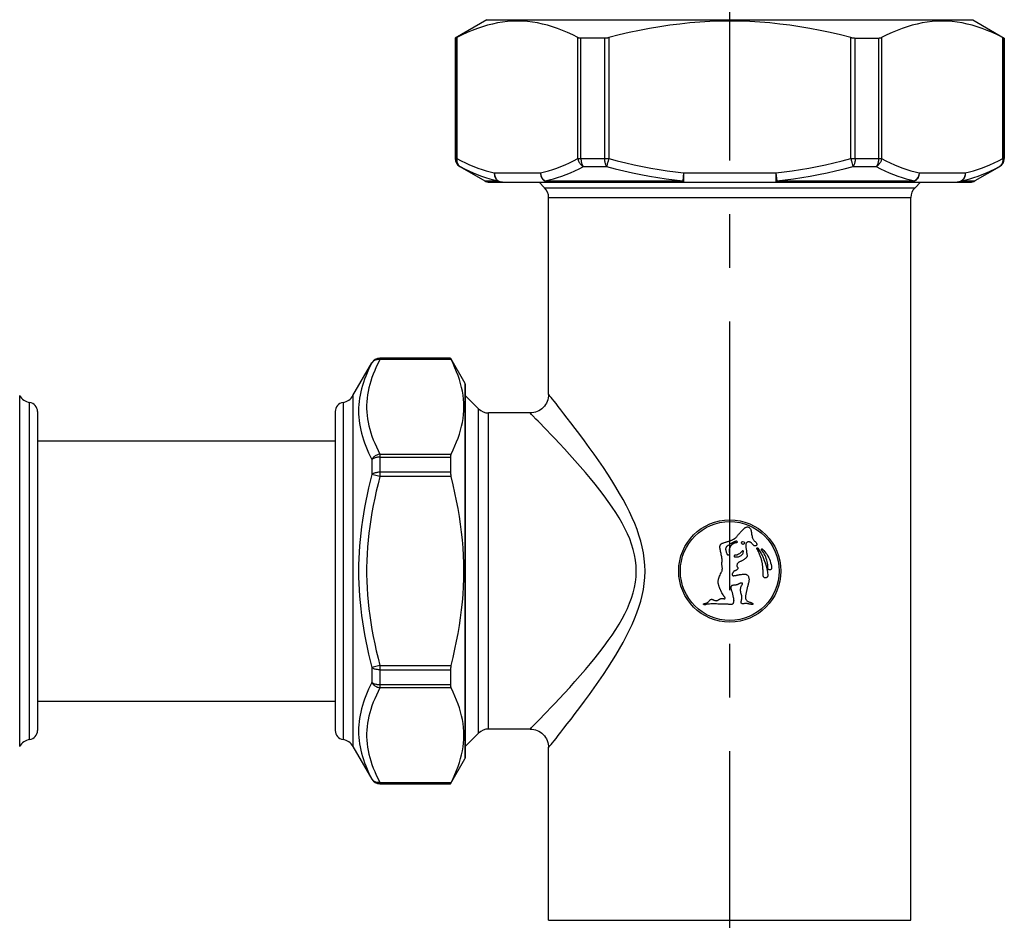
# Model space of a CAD drawing. Extents: x 99 to 323, y 58 to 266.
# Drawn here: x 282 to 314, y 144 to 173 of the extents above; entities that cross this region are included whole.
import ezdxf

# ---------------------------------------------------------------- set-up
doc = ezdxf.new("R2010")
doc.units = 0
doc.header["$LTSCALE"] = 23.1
doc.header["$MEASUREMENT"] = 0
doc.linetypes.add('CENTER', pattern=[0.6, 0.375, -0.075, 0.075, -0.075])
doc.layers.get('0').update_dxf_attribs({"linetype": 'CONTINUOUS'})
doc.layers.add('DEFAULT_1', color=7, linetype='CENTER')

msp = doc.modelspace()

# ---------------------------------------------------------------- linework, layer by layer
at = {"color": 7, "linetype": 'Continuous'}
for p, q in [((297.323, 173.354), (296.302, 172.764)), ((297.323, 173.354), (313.011, 173.354)), ((313.011, 173.354), (314.032, 172.764)), ((296.313, 172.764), (296.302, 172.764)), ((296.302, 172.764), (296.302, 168.874)), ((296.313, 172.764), (296.313, 168.874)), ((296.353, 172.783), (296.353, 168.874)), ((300.264, 168.874), (300.264, 172.783)), ((301.12, 172.764), (300.361, 172.764)), ((300.361, 168.874), (300.361, 172.764)), ((301.12, 172.764), (301.12, 168.874)), ((301.257, 172.783), (301.257, 168.874)), ((309.078, 168.874), (309.078, 172.783)), ((309.215, 172.764), (309.974, 172.764)), ((309.215, 168.874), (309.215, 172.764)), ((309.974, 172.764), (309.974, 168.874)), ((310.071, 172.783), (310.071, 168.874)), ((313.982, 168.874), (313.982, 172.783)), ((314.022, 172.764), (314.032, 172.764)), ((314.022, 168.874), (314.022, 172.764)), ((314.032, 172.764), (314.032, 168.874)), ((296.302, 168.874), (296.353, 168.874)), ((300.264, 168.874), (301.257, 168.874)), ((301.249, 168.847), (301.236, 168.794)), ((301.257, 168.874), (301.249, 168.847)), ((309.078, 168.874), (310.071, 168.874)), ((313.982, 168.874), (314.032, 168.874)), ((296.452, 168.614), (296.463, 168.614)), ((296.452, 168.614), (297.253, 168.152)), ((300.442, 168.614), (301.188, 168.614)), ((301.192, 168.627), (301.188, 168.614)), ((301.21, 168.699), (301.192, 168.627)), ((301.236, 168.794), (301.21, 168.699)), ((309.147, 168.614), (309.892, 168.614)), ((313.874, 168.609), (313.082, 168.152)), ((313.872, 168.614), (313.882, 168.614)), ((313.882, 168.614), (313.874, 168.609)), ((297.563, 168.412), (299.054, 168.412)), ((303.676, 168.412), (303.647, 168.152)), ((303.676, 168.412), (306.659, 168.412)), ((303.676, 168.412), (303.676, 168.112)), ((306.659, 168.412), (306.659, 168.112)), ((306.659, 168.412), (306.688, 168.152)), ((311.281, 168.412), (312.772, 168.412)), ((297.253, 168.152), (297.681, 168.152)), ((297.403, 168.112), (312.932, 168.112)), ((299.186, 167.932), (299.006, 168.112)), ((299.186, 167.932), (311.149, 167.932)), ((299.201, 168.152), (303.647, 168.152)), ((306.688, 168.152), (311.134, 168.152)), ((311.149, 167.932), (311.328, 168.112)), ((312.654, 168.152), (313.082, 168.152)), ((299.317, 167.614), (311.017, 167.614)), ((299.317, 161.261), (299.317, 167.614)), ((311.017, 144.287), (311.017, 167.614)), ((292.999, 161.222), (293.608, 162.276)), ((293.608, 162.276), (293.61, 162.281)), ((293.61, 162.281), (293.61, 162.275)), ((296.148, 162.431), (293.87, 162.431)), ((293.87, 162.431), (293.87, 162.385)), ((296.148, 162.425), (293.87, 162.425)), ((296.167, 162.385), (293.87, 162.385)), ((296.148, 162.431), (296.616, 161.62)), ((296.148, 162.431), (296.148, 162.425)), ((296.616, 161.62), (296.616, 149.502)), ((296.624, 161.59), (296.624, 149.532)), ((282.236, 149.899), (282.236, 161.222)), ((292.999, 161.222), (292.999, 149.899)), ((297.056, 160.792), (296.624, 161.224)), ((299.322, 161.255), (299.317, 161.261)), ((282.557, 150.119), (282.557, 161.002)), ((292.678, 161.002), (292.678, 150.119)), ((282.811, 160.706), (282.811, 150.416)), ((292.424, 160.706), (292.424, 150.416)), ((297.056, 150.329), (297.056, 160.792)), ((298.717, 160.661), (297.374, 160.661)), ((297.374, 150.461), (297.374, 160.661)), ((282.811, 159.761), (292.424, 159.761)), ((299.828, 159.503), (299.663, 159.679)), ((293.87, 159.337), (296.167, 159.337)), ((293.87, 159.337), (293.87, 158.609)), ((293.61, 159.157), (293.61, 158.679)), ((293.87, 159.237), (296.148, 159.237)), ((296.148, 159.237), (296.148, 158.748)), ((293.87, 158.609), (293.61, 158.679)), ((296.148, 158.748), (293.87, 158.748)), ((296.167, 158.609), (293.87, 158.609)), ((305, 156.481), (305.025, 156.488)), ((305.146, 156.406), (305.137, 156.4)), ((305.174, 156.425), (305.146, 156.406)), ((306.073, 156.303), (306.131, 156.213)), ((306.223, 156.199), (306.191, 156.241)), ((306.221, 156.269), (306.262, 156.228)), ((306.243, 155.509), (306.241, 155.552)), ((306.244, 155.456), (306.243, 155.509)), ((306.338, 155.729), (306.362, 155.627)), ((305.334, 155.416), (305.377, 155.421)), ((306.244, 155.432), (306.244, 155.456)), ((304.936, 154.819), (304.915, 154.858)), ((305.683, 154.763), (305.749, 155.068)), ((304.415, 154.528), (304.431, 154.536)), ((304.431, 154.536), (304.447, 154.545)), ((304.951, 154.793), (304.936, 154.819)), ((305.257, 154.813), (305.267, 154.76)), ((305.267, 154.76), (305.277, 154.707)), ((305.842, 154.545), (305.849, 154.544)), ((305.88, 154.532), (305.887, 154.527)), ((304.352, 154.511), (304.362, 154.513)), ((305.823, 154.491), (305.798, 154.496)), ((293.87, 152.512), (293.61, 152.443)), ((293.61, 152.443), (293.61, 151.964)), ((293.87, 152.512), (296.167, 152.512)), ((293.87, 152.512), (293.87, 151.785)), ((293.87, 152.373), (296.148, 152.373)), ((296.148, 152.373), (296.148, 151.884)), ((296.148, 151.884), (293.87, 151.884)), ((296.167, 151.785), (293.87, 151.785)), ((282.811, 151.361), (292.424, 151.361)), ((299.701, 151.482), (299.791, 151.579)), ((299.791, 151.579), (299.829, 151.62)), ((298.717, 150.461), (297.374, 150.461)), ((298.717, 150.461), (298.739, 150.482)), ((298.739, 150.482), (298.766, 150.509)), ((297.056, 150.329), (296.624, 149.897)), ((292.999, 149.899), (293.608, 148.845)), ((299.317, 149.861), (299.361, 149.915)), ((299.317, 144.287), (299.317, 149.861)), ((296.15, 148.695), (296.616, 149.502)), ((293.608, 148.845), (293.61, 148.841)), ((293.61, 148.846), (293.61, 148.841)), ((293.87, 148.736), (296.167, 148.736)), ((293.87, 148.736), (293.87, 148.691)), ((293.87, 148.696), (296.148, 148.696)), ((296.148, 148.691), (293.87, 148.691)), ((296.148, 148.696), (296.148, 148.691)), ((296.167, 148.736), (296.159, 148.722)), ((299.317, 144.287), (311.017, 144.287))]:
    msp.add_line(p, q, dxfattribs=at)
for points in [[(300.264, 172.783), (300.096, 172.866), (299.929, 172.942), (299.764, 173.011), (299.6, 173.073), (299.438, 173.128), (299.276, 173.175), (299.114, 173.216), (298.953, 173.25), (298.792, 173.276), (298.631, 173.295), (298.469, 173.306), (298.308, 173.31), (298.147, 173.306), (297.986, 173.295), (297.825, 173.276), (297.664, 173.25), (297.502, 173.216), (297.341, 173.175), (297.179, 173.127), (297.017, 173.073), (296.853, 173.011), (296.688, 172.942), (296.521, 172.866), (296.353, 172.783)], [(305.167, 173.31), (304.844, 173.306), (304.52, 173.294), (304.197, 173.276), (303.874, 173.249), (303.551, 173.215), (303.227, 173.175), (302.903, 173.127), (302.579, 173.072), (302.252, 173.01), (301.922, 172.941), (301.591, 172.865), (301.257, 172.783)], [(309.078, 172.783), (308.744, 172.865), (308.412, 172.941), (308.083, 173.01), (307.756, 173.072), (307.431, 173.127), (307.107, 173.175), (306.784, 173.215), (306.461, 173.249), (306.138, 173.276), (305.814, 173.294), (305.491, 173.306), (305.167, 173.31)], [(313.982, 172.783), (313.814, 172.866), (313.647, 172.942), (313.482, 173.011), (313.318, 173.073), (313.156, 173.128), (312.994, 173.175), (312.832, 173.216), (312.671, 173.25), (312.51, 173.276), (312.348, 173.295), (312.187, 173.306), (312.026, 173.31), (311.865, 173.306), (311.704, 173.295), (311.543, 173.276), (311.381, 173.25), (311.22, 173.216), (311.059, 173.175), (310.897, 173.127), (310.735, 173.073), (310.571, 173.011), (310.406, 172.942), (310.239, 172.866), (310.071, 172.783)], [(296.313, 172.764), (296.314, 172.764), (296.316, 172.765), (296.319, 172.766), (296.323, 172.768), (296.327, 172.77), (296.332, 172.772), (296.338, 172.775), (296.345, 172.779), (296.353, 172.783)], [(300.264, 172.783), (300.272, 172.779), (300.281, 172.775), (300.291, 172.772), (300.301, 172.77), (300.312, 172.768), (300.324, 172.766), (300.336, 172.765), (300.348, 172.764), (300.361, 172.764)], [(301.12, 172.764), (301.134, 172.764), (301.148, 172.765), (301.163, 172.766), (301.178, 172.768), (301.193, 172.77), (301.209, 172.772), (301.224, 172.775), (301.24, 172.779), (301.257, 172.783)], [(309.078, 172.783), (309.094, 172.779), (309.11, 172.775), (309.126, 172.772), (309.142, 172.77), (309.157, 172.768), (309.172, 172.766), (309.187, 172.765), (309.201, 172.764), (309.215, 172.764)], [(309.974, 172.764), (309.987, 172.764), (309.999, 172.765), (310.011, 172.766), (310.022, 172.768), (310.033, 172.77), (310.044, 172.772), (310.053, 172.775), (310.062, 172.779), (310.071, 172.783)], [(313.982, 172.783), (313.989, 172.779), (313.996, 172.775), (314.002, 172.772), (314.008, 172.77), (314.012, 172.768), (314.016, 172.766), (314.018, 172.765), (314.02, 172.764), (314.022, 172.764)], [(296.313, 168.874), (296.314, 168.848), (296.318, 168.822), (296.323, 168.796), (296.331, 168.771), (296.341, 168.747), (296.353, 168.724), (296.367, 168.702), (296.383, 168.681), (296.401, 168.662), (296.42, 168.644), (296.441, 168.628), (296.463, 168.614)], [(296.353, 168.874), (296.351, 168.847), (296.35, 168.82), (296.353, 168.794), (296.357, 168.769), (296.363, 168.744), (296.372, 168.721), (296.383, 168.699), (296.395, 168.678), (296.41, 168.659), (296.426, 168.642), (296.444, 168.627), (296.463, 168.614)], [(296.353, 168.874), (296.492, 168.803), (296.629, 168.736), (296.766, 168.675), (296.901, 168.619), (297.035, 168.568), (297.168, 168.521), (297.3, 168.48), (297.432, 168.443), (297.563, 168.412)], [(299.054, 168.412), (299.185, 168.443), (299.317, 168.48), (299.449, 168.521), (299.582, 168.568), (299.716, 168.619), (299.851, 168.675), (299.988, 168.737), (300.125, 168.803), (300.264, 168.874)], [(300.264, 168.874), (300.268, 168.847), (300.275, 168.82), (300.284, 168.794), (300.295, 168.769), (300.308, 168.744), (300.323, 168.721), (300.34, 168.699), (300.358, 168.678), (300.377, 168.659), (300.398, 168.642), (300.42, 168.627), (300.442, 168.614)], [(300.361, 168.874), (300.362, 168.848), (300.364, 168.822), (300.367, 168.796), (300.371, 168.771), (300.376, 168.747), (300.383, 168.724), (300.39, 168.702), (300.399, 168.681), (300.409, 168.662), (300.419, 168.644), (300.43, 168.628), (300.442, 168.614)], [(301.12, 168.874), (301.12, 168.848), (301.122, 168.822), (301.124, 168.796), (301.128, 168.771), (301.132, 168.747), (301.138, 168.724), (301.144, 168.702), (301.152, 168.681), (301.16, 168.662), (301.169, 168.644), (301.178, 168.628), (301.188, 168.614)], [(301.257, 168.874), (301.533, 168.803), (301.808, 168.737), (302.081, 168.675), (302.351, 168.619), (302.619, 168.568), (302.885, 168.521), (303.15, 168.48), (303.414, 168.443), (303.676, 168.412)], [(306.659, 168.412), (306.921, 168.443), (307.185, 168.48), (307.45, 168.521), (307.716, 168.568), (307.984, 168.619), (308.254, 168.675), (308.527, 168.737), (308.801, 168.803), (309.078, 168.874)], [(309.078, 168.874), (309.085, 168.847), (309.092, 168.82), (309.099, 168.794), (309.106, 168.769), (309.112, 168.744)], [(309.215, 168.874), (309.215, 168.848), (309.213, 168.822), (309.211, 168.796), (309.207, 168.771), (309.202, 168.747), (309.197, 168.724), (309.19, 168.702), (309.183, 168.681), (309.175, 168.662), (309.166, 168.644), (309.157, 168.628), (309.147, 168.614)], [(309.974, 168.874), (309.973, 168.848), (309.971, 168.822), (309.968, 168.796), (309.964, 168.771), (309.958, 168.747), (309.952, 168.724), (309.944, 168.702), (309.936, 168.681), (309.926, 168.662), (309.916, 168.644), (309.904, 168.628), (309.892, 168.614)], [(310.071, 168.874), (310.066, 168.847), (310.059, 168.82), (310.051, 168.794), (310.04, 168.769), (310.027, 168.744), (310.012, 168.721), (309.995, 168.699), (309.977, 168.678), (309.958, 168.659), (309.937, 168.642), (309.915, 168.627), (309.892, 168.614)], [(310.071, 168.874), (310.21, 168.803), (310.347, 168.737), (310.483, 168.675), (310.618, 168.619), (310.752, 168.568), (310.885, 168.521), (311.018, 168.48), (311.15, 168.443), (311.281, 168.412)], [(312.772, 168.412), (312.903, 168.443), (313.035, 168.48), (313.167, 168.521), (313.3, 168.568), (313.434, 168.619), (313.569, 168.675), (313.705, 168.736), (313.843, 168.803), (313.982, 168.874)], [(314.022, 168.874), (314.02, 168.848), (314.017, 168.822), (314.011, 168.796), (314.003, 168.771), (313.994, 168.747), (313.981, 168.724), (313.967, 168.702), (313.951, 168.681), (313.934, 168.662), (313.915, 168.644), (313.894, 168.628), (313.872, 168.614)], [(313.982, 168.874), (313.984, 168.847), (313.984, 168.82), (313.982, 168.794), (313.978, 168.769), (313.971, 168.744), (313.963, 168.721), (313.952, 168.699), (313.939, 168.678), (313.925, 168.659), (313.909, 168.642), (313.891, 168.627), (313.872, 168.614)], [(296.463, 168.614), (296.602, 168.543), (296.74, 168.477), (296.877, 168.415), (297.013, 168.359), (297.148, 168.308), (297.282, 168.261), (297.415, 168.22), (297.548, 168.183), (297.681, 168.152)], [(299.201, 168.152), (299.336, 168.183), (299.471, 168.22), (299.606, 168.261), (299.743, 168.308), (299.88, 168.359), (300.019, 168.415), (300.158, 168.477), (300.3, 168.543), (300.442, 168.614)], [(301.188, 168.614), (301.47, 168.543), (301.749, 168.477), (302.025, 168.416), (302.299, 168.359), (302.572, 168.308), (302.842, 168.261), (303.111, 168.22), (303.379, 168.183), (303.647, 168.152)], [(306.688, 168.152), (306.955, 168.183), (307.224, 168.22), (307.493, 168.261), (307.763, 168.308), (308.036, 168.359), (308.31, 168.416), (308.586, 168.477), (308.865, 168.543), (309.147, 168.614)], [(309.112, 168.744), (309.124, 168.699), (309.13, 168.678), (309.135, 168.659), (309.14, 168.642), (309.144, 168.627), (309.147, 168.614)], [(309.892, 168.614), (310.035, 168.543), (310.176, 168.477), (310.316, 168.415), (310.455, 168.359), (310.592, 168.308), (310.729, 168.261), (310.864, 168.22), (310.999, 168.183), (311.134, 168.152)], [(312.654, 168.152), (312.787, 168.183), (312.92, 168.22), (313.053, 168.261), (313.187, 168.308), (313.322, 168.359), (313.458, 168.415), (313.595, 168.477), (313.733, 168.543), (313.872, 168.614)], [(297.563, 168.412), (297.562, 168.385), (297.564, 168.359), (297.567, 168.334), (297.573, 168.309), (297.58, 168.285), (297.59, 168.261), (297.601, 168.239), (297.614, 168.218), (297.628, 168.199), (297.644, 168.182), (297.662, 168.166), (297.681, 168.152)], [(297.563, 168.412), (297.564, 168.38), (297.568, 168.349), (297.575, 168.319), (297.585, 168.29), (297.597, 168.262), (297.612, 168.235), (297.629, 168.211), (297.649, 168.189), (297.67, 168.169), (297.693, 168.152), (297.717, 168.138), (297.742, 168.126), (297.768, 168.118), (297.795, 168.113), (297.822, 168.112)], [(299.054, 168.412), (299.057, 168.385), (299.061, 168.359), (299.068, 168.334), (299.076, 168.309), (299.086, 168.284), (299.098, 168.261), (299.112, 168.239), (299.127, 168.218), (299.144, 168.199), (299.162, 168.182), (299.181, 168.166), (299.201, 168.152)], [(299.054, 168.412), (299.056, 168.38), (299.06, 168.349), (299.067, 168.319), (299.077, 168.289), (299.089, 168.261), (299.104, 168.235), (299.121, 168.211), (299.141, 168.188), (299.162, 168.169), (299.185, 168.152), (299.209, 168.137), (299.234, 168.126), (299.261, 168.118), (299.287, 168.113), (299.314, 168.112)], [(311.281, 168.412), (311.279, 168.38), (311.275, 168.349), (311.268, 168.319), (311.258, 168.29), (311.246, 168.262), (311.231, 168.235), (311.214, 168.211), (311.195, 168.189), (311.173, 168.169), (311.151, 168.152), (311.126, 168.138), (311.101, 168.126), (311.075, 168.118), (311.048, 168.113), (311.021, 168.112)], [(311.281, 168.412), (311.278, 168.385), (311.274, 168.359), (311.267, 168.334), (311.259, 168.309), (311.249, 168.285), (311.237, 168.261), (311.223, 168.239), (311.208, 168.218), (311.191, 168.199), (311.173, 168.182), (311.154, 168.166), (311.134, 168.152)], [(312.772, 168.412), (312.771, 168.38), (312.766, 168.349), (312.759, 168.319), (312.75, 168.289), (312.737, 168.261), (312.722, 168.235), (312.705, 168.211), (312.686, 168.188), (312.665, 168.169), (312.642, 168.152), (312.617, 168.137), (312.592, 168.126), (312.566, 168.118), (312.539, 168.113), (312.512, 168.112)], [(312.772, 168.412), (312.773, 168.385), (312.771, 168.359), (312.767, 168.334), (312.762, 168.309), (312.754, 168.284), (312.745, 168.261), (312.734, 168.239), (312.721, 168.218), (312.706, 168.199), (312.69, 168.182), (312.673, 168.166), (312.654, 168.152)], [(297.822, 168.112), (297.806, 168.112), (297.79, 168.114), (297.773, 168.116), (297.757, 168.12), (297.741, 168.124), (297.725, 168.13), (297.71, 168.136), (297.695, 168.144), (297.681, 168.152)], [(299.201, 168.152), (299.213, 168.144), (299.225, 168.136), (299.237, 168.13), (299.249, 168.124), (299.262, 168.12), (299.275, 168.116), (299.288, 168.114), (299.301, 168.112), (299.314, 168.112)], [(303.676, 168.112), (303.673, 168.112), (303.669, 168.114), (303.666, 168.116), (303.662, 168.12), (303.659, 168.124), (303.656, 168.13), (303.653, 168.136), (303.65, 168.144), (303.647, 168.152)], [(306.688, 168.152), (306.685, 168.144), (306.682, 168.136), (306.679, 168.13), (306.676, 168.124), (306.672, 168.12), (306.669, 168.116), (306.665, 168.114), (306.662, 168.112), (306.659, 168.112)], [(311.021, 168.112), (311.034, 168.112), (311.047, 168.114), (311.06, 168.116), (311.073, 168.12), (311.086, 168.124), (311.098, 168.13), (311.11, 168.136), (311.122, 168.144), (311.134, 168.152)], [(312.654, 168.152), (312.64, 168.144), (312.625, 168.136), (312.609, 168.13), (312.594, 168.124), (312.578, 168.12), (312.562, 168.116), (312.545, 168.114), (312.529, 168.112), (312.512, 168.112)], [(293.61, 162.275), (293.555, 162.168), (293.503, 162.062), (293.455, 161.957), (293.411, 161.853), (293.371, 161.75), (293.334, 161.647), (293.301, 161.544), (293.272, 161.442), (293.247, 161.34), (293.226, 161.238), (293.208, 161.136), (293.195, 161.034), (293.185, 160.933), (293.179, 160.831), (293.177, 160.729), (293.179, 160.626), (293.185, 160.524), (293.195, 160.421), (293.209, 160.319), (293.227, 160.216), (293.248, 160.112), (293.274, 160.008), (293.303, 159.904), (293.336, 159.799), (293.373, 159.693), (293.413, 159.586), (293.457, 159.479), (293.505, 159.372), (293.556, 159.265), (293.61, 159.157)], [(293.87, 162.385), (293.809, 162.267), (293.752, 162.15), (293.7, 162.034), (293.653, 161.919), (293.61, 161.806), (293.572, 161.693), (293.538, 161.58), (293.51, 161.469), (293.486, 161.357), (293.467, 161.246), (293.452, 161.135), (293.442, 161.025), (293.438, 160.914), (293.438, 160.804), (293.443, 160.693), (293.452, 160.582), (293.467, 160.472), (293.486, 160.36), (293.511, 160.249), (293.539, 160.138), (293.573, 160.025), (293.611, 159.912), (293.654, 159.798), (293.702, 159.684), (293.753, 159.568), (293.81, 159.453), (293.87, 159.337)], [(293.87, 162.425), (293.844, 162.424), (293.818, 162.42), (293.792, 162.415), (293.767, 162.407), (293.743, 162.397), (293.72, 162.385), (293.698, 162.371), (293.677, 162.355), (293.658, 162.337), (293.64, 162.318), (293.624, 162.297), (293.61, 162.275)], [(293.87, 162.385), (293.843, 162.387), (293.817, 162.388), (293.791, 162.386), (293.765, 162.381), (293.741, 162.375), (293.717, 162.366), (293.695, 162.356), (293.674, 162.343), (293.656, 162.328), (293.638, 162.312), (293.623, 162.294), (293.61, 162.275)], [(296.148, 162.425), (296.148, 162.424), (296.149, 162.422), (296.15, 162.419), (296.152, 162.415), (296.154, 162.411), (296.156, 162.406), (296.159, 162.4), (296.163, 162.393), (296.167, 162.385)], [(296.167, 159.337), (296.232, 159.468), (296.292, 159.598), (296.346, 159.727), (296.395, 159.854), (296.438, 159.981), (296.475, 160.107), (296.507, 160.233), (296.534, 160.358), (296.554, 160.484), (296.569, 160.609), (296.578, 160.735), (296.581, 160.861), (296.578, 160.986), (296.569, 161.112), (296.554, 161.237), (296.534, 161.363), (296.507, 161.488), (296.475, 161.614), (296.438, 161.741), (296.395, 161.867), (296.346, 161.995), (296.292, 162.124), (296.232, 162.254), (296.167, 162.385)], [(299.317, 161.261), (299.315, 161.207), (299.307, 161.148), (299.293, 161.091), (299.273, 161.035), (299.248, 160.981), (299.218, 160.93), (299.183, 160.882), (299.144, 160.838), (299.1, 160.798), (299.052, 160.763), (299.002, 160.732), (298.948, 160.707), (298.892, 160.687), (298.835, 160.672), (298.777, 160.664), (298.717, 160.661)], [(299.361, 149.915), (299.395, 149.957), (299.438, 150.012), (299.492, 150.079), (299.555, 150.159), (299.629, 150.252), (299.714, 150.361), (299.811, 150.484), (299.919, 150.623), (300.04, 150.781), (300.176, 150.96), (300.325, 151.158), (300.478, 151.363), (300.632, 151.574), (300.787, 151.792), (300.94, 152.009), (301.085, 152.221), (301.224, 152.432), (301.358, 152.641), (301.486, 152.847), (301.607, 153.051), (301.72, 153.251), (301.826, 153.448), (301.923, 153.642), (302.013, 153.833), (302.095, 154.022), (302.168, 154.208), (302.232, 154.395), (302.29, 154.583), (302.338, 154.773), (302.377, 154.964), (302.405, 155.159), (302.423, 155.356), (302.43, 155.553), (302.424, 155.751), (302.406, 155.949), (302.379, 156.144), (302.341, 156.337), (302.292, 156.528), (302.235, 156.717), (302.171, 156.905), (302.097, 157.093), (302.016, 157.282), (301.926, 157.474), (301.828, 157.668), (301.722, 157.866), (301.609, 158.067), (301.488, 158.272), (301.359, 158.479), (301.225, 158.688), (301.085, 158.9), (300.939, 159.113), (300.786, 159.331), (300.631, 159.549), (300.477, 159.76), (300.323, 159.965), (300.174, 160.163), (300.039, 160.342), (299.918, 160.499), (299.81, 160.638), (299.713, 160.762), (299.628, 160.87), (299.555, 160.963), (299.491, 161.043), (299.438, 161.11), (299.394, 161.164), (299.361, 161.206), (299.322, 161.255)], [(298.909, 160.466), (298.802, 160.574), (298.765, 160.612), (298.717, 160.661)], [(299.663, 159.679), (299.513, 159.839), (299.38, 159.979), (299.26, 160.104), (299.154, 160.214), (299.06, 160.311), (298.979, 160.394), (298.909, 160.466)], [(293.87, 159.337), (293.843, 159.332), (293.817, 159.325), (293.791, 159.316), (293.765, 159.305), (293.741, 159.292), (293.717, 159.277), (293.695, 159.26), (293.674, 159.242), (293.656, 159.223), (293.638, 159.201), (293.623, 159.18), (293.61, 159.157)], [(296.167, 159.337), (296.163, 159.328), (296.159, 159.319), (296.156, 159.309), (296.154, 159.298), (296.152, 159.287), (296.15, 159.275), (296.149, 159.263), (296.148, 159.25), (296.148, 159.237)], [(299.829, 151.62), (299.997, 151.805), (300.166, 151.994), (300.339, 152.188), (300.506, 152.383), (300.666, 152.574), (300.82, 152.762), (300.968, 152.948), (301.108, 153.133), (301.242, 153.315), (301.367, 153.494), (301.483, 153.671), (301.591, 153.844), (301.689, 154.015), (301.779, 154.184), (301.86, 154.35), (301.931, 154.518), (301.994, 154.686), (302.048, 154.855), (302.09, 155.027), (302.121, 155.201), (302.141, 155.378), (302.149, 155.554), (302.142, 155.731), (302.123, 155.908), (302.093, 156.083), (302.051, 156.255), (301.997, 156.426), (301.935, 156.596), (301.863, 156.764), (301.782, 156.931), (301.692, 157.101), (301.594, 157.273), (301.486, 157.446), (301.369, 157.623), (301.244, 157.803), (301.11, 157.986), (300.969, 158.171), (300.821, 158.359), (300.666, 158.548), (300.505, 158.739), (300.338, 158.934), (300.165, 159.129), (299.995, 159.318), (299.828, 159.503)], [(293.87, 159.237), (293.844, 159.237), (293.818, 159.235), (293.793, 159.232), (293.768, 159.228), (293.743, 159.222), (293.72, 159.216), (293.698, 159.208), (293.677, 159.2), (293.658, 159.19), (293.64, 159.18), (293.624, 159.169), (293.61, 159.157)], [(293.61, 158.679), (293.555, 158.462), (293.503, 158.247), (293.455, 158.035), (293.411, 157.824), (293.371, 157.614), (293.335, 157.406), (293.302, 157.198), (293.273, 156.992), (293.247, 156.786), (293.226, 156.581), (293.209, 156.376), (293.195, 156.172), (293.185, 155.968), (293.179, 155.764), (293.177, 155.561), (293.179, 155.357), (293.185, 155.153), (293.195, 154.949), (293.209, 154.745), (293.226, 154.54), (293.247, 154.335), (293.273, 154.129), (293.302, 153.923), (293.335, 153.715), (293.371, 153.507), (293.411, 153.298), (293.455, 153.087), (293.503, 152.874), (293.555, 152.659), (293.61, 152.443)], [(293.87, 158.748), (293.844, 158.748), (293.818, 158.746), (293.792, 158.743), (293.767, 158.74), (293.743, 158.735), (293.72, 158.73), (293.698, 158.723), (293.677, 158.716), (293.658, 158.707), (293.64, 158.698), (293.624, 158.689), (293.61, 158.679)], [(296.148, 158.748), (296.148, 158.734), (296.149, 158.719), (296.15, 158.704), (296.152, 158.689), (296.154, 158.673), (296.156, 158.658), (296.159, 158.642), (296.163, 158.625), (296.167, 158.609)], [(293.87, 158.609), (293.809, 158.373), (293.752, 158.14), (293.7, 157.908), (293.653, 157.679), (293.61, 157.452), (293.572, 157.226), (293.539, 157.001), (293.51, 156.778), (293.486, 156.556), (293.467, 156.334), (293.452, 156.113), (293.443, 155.892), (293.438, 155.671), (293.438, 155.45), (293.443, 155.23), (293.452, 155.009), (293.467, 154.787), (293.486, 154.566), (293.51, 154.343), (293.539, 154.12), (293.572, 153.895), (293.61, 153.669), (293.653, 153.442), (293.7, 153.213), (293.752, 152.982), (293.809, 152.748), (293.87, 152.512)], [(296.167, 152.512), (296.232, 152.774), (296.292, 153.035), (296.346, 153.292), (296.395, 153.547), (296.438, 153.8), (296.475, 154.053), (296.507, 154.305), (296.534, 154.556), (296.554, 154.807), (296.569, 155.058), (296.578, 155.309), (296.581, 155.56), (296.578, 155.811), (296.569, 156.063), (296.554, 156.314), (296.534, 156.565), (296.507, 156.816), (296.475, 157.068), (296.438, 157.32), (296.395, 157.574), (296.346, 157.829), (296.292, 158.087), (296.232, 158.347), (296.167, 158.609)], [(305.42, 156.705), (305.436, 156.725), (305.452, 156.745), (305.469, 156.766), (305.487, 156.787), (305.506, 156.808), (305.526, 156.829), (305.547, 156.85), (305.568, 156.872), (305.591, 156.894), (305.615, 156.916), (305.641, 156.939), (305.667, 156.961)], [(305.667, 156.961), (305.681, 156.97), (305.696, 156.976), (305.71, 156.981), (305.725, 156.984), (305.739, 156.985), (305.754, 156.983), (305.768, 156.98), (305.782, 156.975), (305.795, 156.967), (305.807, 156.958), (305.818, 156.946), (305.828, 156.933), (305.836, 156.919), (305.843, 156.903), (305.849, 156.885)], [(305.849, 156.885), (305.854, 156.859), (305.859, 156.832), (305.865, 156.804), (305.869, 156.775), (305.873, 156.745), (305.879, 156.714), (305.886, 156.684), (305.894, 156.652), (305.903, 156.621)], [(304.859, 156.259), (304.858, 156.263), (304.857, 156.267), (304.856, 156.271), (304.855, 156.275), (304.854, 156.279), (304.853, 156.283), (304.852, 156.288), (304.852, 156.292), (304.851, 156.297), (304.85, 156.302), (304.85, 156.307), (304.85, 156.312), (304.849, 156.317), (304.849, 156.323), (304.849, 156.328), (304.849, 156.334), (304.849, 156.34), (304.85, 156.346), (304.85, 156.353), (304.851, 156.359), (304.852, 156.366), (304.854, 156.373), (304.855, 156.38), (304.857, 156.387), (304.86, 156.394), (304.862, 156.402), (304.866, 156.409), (304.87, 156.416), (304.875, 156.424), (304.881, 156.43), (304.888, 156.437), (304.895, 156.443), (304.904, 156.448), (304.913, 156.453), (304.923, 156.457), (304.934, 156.461), (304.944, 156.464)], [(304.944, 156.464), (304.966, 156.471), (304.977, 156.474), (305, 156.481)], [(305.025, 156.488), (305.037, 156.492), (305.063, 156.5)], [(305.063, 156.5), (305.077, 156.504), (305.091, 156.509), (305.105, 156.513), (305.119, 156.518), (305.134, 156.523), (305.149, 156.529), (305.165, 156.534), (305.181, 156.54), (305.198, 156.546), (305.215, 156.553), (305.232, 156.56), (305.25, 156.567), (305.268, 156.575), (305.286, 156.584), (305.305, 156.594), (305.323, 156.605), (305.341, 156.619), (305.358, 156.633), (305.374, 156.649), (305.39, 156.667), (305.42, 156.705)], [(305.075, 156.109), (305.079, 156.102), (305.084, 156.096), (305.09, 156.091), (305.096, 156.087), (305.103, 156.083), (305.111, 156.081), (305.118, 156.08), (305.127, 156.081), (305.135, 156.083), (305.143, 156.086), (305.15, 156.09), (305.157, 156.095), (305.162, 156.102), (305.166, 156.109), (305.169, 156.117), (305.17, 156.125), (305.17, 156.135), (305.169, 156.144), (305.167, 156.153), (305.163, 156.163), (305.16, 156.173), (305.158, 156.184), (305.156, 156.195), (305.155, 156.206), (305.155, 156.218), (305.155, 156.23), (305.156, 156.243), (305.157, 156.255), (305.16, 156.268), (305.163, 156.281), (305.166, 156.294), (305.17, 156.307), (305.175, 156.319), (305.18, 156.331), (305.186, 156.343), (305.191, 156.354), (305.197, 156.364), (305.203, 156.373), (305.209, 156.382), (305.216, 156.39), (305.222, 156.398), (305.228, 156.405), (305.234, 156.411), (305.241, 156.417), (305.247, 156.423), (305.253, 156.428), (305.26, 156.433), (305.266, 156.438), (305.272, 156.442), (305.278, 156.446), (305.284, 156.45), (305.29, 156.453), (305.296, 156.457), (305.302, 156.459), (305.307, 156.462), (305.313, 156.465), (305.318, 156.467), (305.323, 156.469), (305.328, 156.471), (305.334, 156.473), (305.339, 156.475), (305.344, 156.476), (305.348, 156.478), (305.353, 156.479), (305.358, 156.48), (305.362, 156.481), (305.367, 156.482), (305.371, 156.483), (305.375, 156.484), (305.379, 156.484), (305.383, 156.485), (305.387, 156.485), (305.391, 156.486), (305.395, 156.486), (305.399, 156.486), (305.402, 156.487), (305.406, 156.488), (305.408, 156.49), (305.41, 156.493), (305.411, 156.497), (305.412, 156.5), (305.411, 156.504), (305.41, 156.507), (305.409, 156.51)], [(305.409, 156.51), (305.405, 156.513), (305.402, 156.516), (305.398, 156.518), (305.394, 156.519), (305.389, 156.52), (305.384, 156.521), (305.379, 156.521), (305.375, 156.521), (305.37, 156.52), (305.365, 156.52), (305.36, 156.518), (305.355, 156.517), (305.349, 156.516), (305.344, 156.514), (305.338, 156.512), (305.333, 156.51), (305.327, 156.508), (305.321, 156.506), (305.315, 156.503), (305.309, 156.501), (305.302, 156.498), (305.296, 156.495), (305.289, 156.492), (305.283, 156.489), (305.276, 156.486), (305.269, 156.482), (305.262, 156.478), (305.255, 156.474), (305.247, 156.47), (305.24, 156.466), (305.232, 156.461), (305.224, 156.457), (305.217, 156.452), (305.208, 156.447), (305.2, 156.442), (305.192, 156.436), (305.174, 156.425)], [(305.879, 156.454), (305.868, 156.465), (305.856, 156.475), (305.844, 156.483), (305.831, 156.491), (305.817, 156.496), (305.804, 156.501), (305.79, 156.503), (305.776, 156.505), (305.762, 156.504), (305.749, 156.501), (305.737, 156.496), (305.725, 156.489), (305.715, 156.48), (305.706, 156.469), (305.698, 156.457), (305.692, 156.444), (305.687, 156.429), (305.683, 156.414)], [(305.946, 156.383), (305.934, 156.392), (305.921, 156.402), (305.91, 156.414), (305.899, 156.426), (305.888, 156.439), (305.879, 156.454)], [(305.903, 156.621), (305.913, 156.602), (305.923, 156.585), (305.934, 156.568), (305.945, 156.553), (305.958, 156.539), (305.97, 156.526), (305.982, 156.513), (305.994, 156.501), (306.006, 156.489), (306.016, 156.476), (306.025, 156.463), (306.034, 156.449)], [(306.034, 156.449), (306.037, 156.441), (306.04, 156.433), (306.041, 156.426), (306.042, 156.418), (306.041, 156.41), (306.039, 156.402), (306.035, 156.395), (306.03, 156.388), (306.024, 156.382), (306.017, 156.377), (306.009, 156.373), (306.001, 156.371), (305.992, 156.37), (305.983, 156.37), (305.974, 156.371), (305.964, 156.374), (305.955, 156.378), (305.946, 156.383)], [(304.913, 155.832), (304.916, 155.869), (304.917, 155.906), (304.917, 155.943), (304.914, 155.979), (304.909, 156.015), (304.903, 156.051), (304.894, 156.086), (304.884, 156.121), (304.876, 156.155), (304.869, 156.19), (304.864, 156.224), (304.859, 156.259)], [(305.137, 156.4), (305.116, 156.387), (305.105, 156.38), (305.094, 156.373), (305.083, 156.365), (305.072, 156.357), (305.062, 156.347), (305.053, 156.335), (305.045, 156.322), (305.04, 156.308), (305.036, 156.293), (305.034, 156.277), (305.034, 156.26), (305.036, 156.243), (305.039, 156.225), (305.043, 156.207), (305.047, 156.188), (305.053, 156.169), (305.059, 156.15), (305.067, 156.129), (305.075, 156.109)], [(305.526, 156.155), (305.503, 156.134), (305.477, 156.116), (305.449, 156.1), (305.42, 156.087), (305.39, 156.077), (305.359, 156.07), (305.327, 156.067)], [(305.568, 156.203), (305.548, 156.178), (305.526, 156.155)], [(305.606, 156.187), (305.606, 156.191), (305.606, 156.194), (305.605, 156.198), (305.603, 156.201), (305.601, 156.205), (305.598, 156.207), (305.595, 156.21), (305.591, 156.211), (305.587, 156.212), (305.583, 156.212), (305.579, 156.211), (305.576, 156.21), (305.573, 156.208), (305.57, 156.206), (305.568, 156.203)], [(305.584, 156.119), (305.594, 156.141), (305.601, 156.164), (305.606, 156.187)], [(305.683, 156.414), (305.681, 156.397), (305.68, 156.381), (305.68, 156.363), (305.681, 156.346), (305.684, 156.328), (305.687, 156.31)], [(305.687, 156.31), (305.693, 156.283), (305.697, 156.257), (305.702, 156.231), (305.705, 156.206), (305.708, 156.18), (305.71, 156.156)], [(305.71, 156.156), (305.712, 156.143), (305.715, 156.132), (305.717, 156.12), (305.72, 156.109), (305.723, 156.098), (305.725, 156.087), (305.727, 156.076), (305.728, 156.065), (305.729, 156.054)], [(306.044, 156.285), (306.042, 156.288), (306.042, 156.291), (306.042, 156.294), (306.042, 156.298), (306.044, 156.301), (306.046, 156.304), (306.048, 156.306), (306.051, 156.309), (306.055, 156.31), (306.058, 156.31), (306.062, 156.31), (306.065, 156.309), (306.068, 156.308), (306.071, 156.306), (306.073, 156.303)], [(306.24, 155.598), (306.239, 155.615), (306.238, 155.631), (306.237, 155.649), (306.236, 155.666), (306.234, 155.684), (306.233, 155.703), (306.231, 155.722), (306.228, 155.742), (306.226, 155.762), (306.223, 155.783), (306.22, 155.804), (306.216, 155.826), (306.211, 155.848), (306.206, 155.871), (306.201, 155.894), (306.194, 155.918), (306.187, 155.943), (306.18, 155.968), (306.171, 155.994), (306.162, 156.02), (306.152, 156.047), (306.142, 156.075), (306.13, 156.103), (306.118, 156.132), (306.105, 156.161), (306.091, 156.191), (306.076, 156.222), (306.06, 156.253), (306.044, 156.285)], [(306.131, 156.213), (306.183, 156.121), (306.23, 156.027), (306.272, 155.93), (306.308, 155.83), (306.338, 155.729)], [(306.191, 156.241), (306.189, 156.244), (306.188, 156.247), (306.187, 156.25), (306.186, 156.253), (306.186, 156.256), (306.187, 156.26), (306.188, 156.263), (306.19, 156.266), (306.193, 156.269), (306.196, 156.271), (306.199, 156.273), (306.202, 156.274), (306.206, 156.275), (306.209, 156.275), (306.213, 156.274), (306.216, 156.273), (306.218, 156.272), (306.221, 156.269)], [(306.396, 155.656), (306.395, 155.708), (306.391, 155.76), (306.385, 155.812), (306.375, 155.864), (306.362, 155.915), (306.346, 155.966), (306.327, 156.015), (306.305, 156.064), (306.28, 156.11), (306.253, 156.156), (306.223, 156.199)], [(306.262, 156.228), (306.3, 156.185), (306.336, 156.14), (306.369, 156.092), (306.399, 156.042), (306.425, 155.991), (306.449, 155.938), (306.469, 155.884), (306.486, 155.829), (306.499, 155.773), (306.509, 155.717), (306.516, 155.66)], [(304.925, 155.599), (304.926, 155.616), (304.927, 155.633), (304.927, 155.651), (304.925, 155.669), (304.922, 155.688), (304.92, 155.707), (304.917, 155.726), (304.915, 155.746), (304.913, 155.767), (304.913, 155.788), (304.913, 155.81), (304.913, 155.832)], [(305.327, 156.067), (305.323, 156.066), (305.319, 156.065), (305.315, 156.062), (305.312, 156.059), (305.309, 156.055), (305.307, 156.051), (305.305, 156.046), (305.305, 156.041), (305.306, 156.036), (305.308, 156.032), (305.31, 156.028), (305.313, 156.025), (305.317, 156.022), (305.32, 156.02), (305.325, 156.019)], [(305.325, 156.019), (305.348, 156.016), (305.371, 156.015), (305.395, 156.016), (305.419, 156.018), (305.444, 156.022), (305.468, 156.028), (305.492, 156.037), (305.515, 156.048), (305.536, 156.061), (305.554, 156.078), (305.57, 156.098), (305.584, 156.119)], [(305.45, 155.837), (305.441, 155.831), (305.434, 155.824), (305.426, 155.816), (305.42, 155.808), (305.414, 155.798), (305.409, 155.788), (305.404, 155.777), (305.401, 155.766), (305.398, 155.754)], [(305.672, 155.968), (305.653, 155.952), (305.633, 155.937), (305.614, 155.923), (305.595, 155.91), (305.576, 155.899), (305.557, 155.888), (305.538, 155.879), (305.519, 155.872), (305.5, 155.864), (305.483, 155.855), (305.466, 155.846), (305.45, 155.837)], [(305.729, 156.054), (305.727, 156.043), (305.725, 156.033), (305.721, 156.023), (305.716, 156.013), (305.709, 156.004), (305.701, 155.994), (305.692, 155.985), (305.683, 155.977), (305.672, 155.968)], [(304.803, 155.299), (304.813, 155.331), (304.825, 155.363), (304.838, 155.397), (304.852, 155.43), (304.867, 155.465), (304.884, 155.499)], [(304.884, 155.499), (304.894, 155.516), (304.902, 155.533), (304.91, 155.549), (304.916, 155.566), (304.921, 155.582), (304.925, 155.599)], [(305.254, 155.487), (305.25, 155.48), (305.246, 155.473), (305.244, 155.466), (305.242, 155.458), (305.241, 155.451), (305.241, 155.444), (305.243, 155.437), (305.246, 155.43), (305.251, 155.424), (305.256, 155.419), (305.263, 155.415), (305.271, 155.412), (305.279, 155.41), (305.287, 155.409), (305.296, 155.409), (305.305, 155.411), (305.315, 155.413), (305.324, 155.415), (305.334, 155.416)], [(305.264, 155.503), (305.259, 155.495), (305.254, 155.487)], [(305.316, 155.563), (305.31, 155.559), (305.303, 155.555), (305.297, 155.55), (305.292, 155.544), (305.287, 155.538), (305.282, 155.532), (305.277, 155.525), (305.273, 155.518), (305.264, 155.503)], [(305.398, 155.754), (305.397, 155.744), (305.396, 155.735), (305.397, 155.726), (305.4, 155.717), (305.405, 155.707), (305.41, 155.698), (305.415, 155.688), (305.422, 155.679), (305.426, 155.669), (305.428, 155.659), (305.429, 155.648), (305.427, 155.638), (305.422, 155.628), (305.416, 155.619), (305.408, 155.611), (305.4, 155.603), (305.391, 155.596), (305.382, 155.589), (305.372, 155.584), (305.361, 155.579), (305.35, 155.575), (305.339, 155.571), (305.328, 155.567), (305.316, 155.563)], [(306.241, 155.552), (306.241, 155.567), (306.24, 155.598)], [(306.362, 155.627), (306.381, 155.524), (306.393, 155.419)], [(306.516, 155.66), (306.516, 155.656), (306.516, 155.651), (306.516, 155.646), (306.514, 155.641), (306.513, 155.635), (306.511, 155.63), (306.508, 155.625), (306.505, 155.62), (306.501, 155.615), (306.496, 155.611), (306.491, 155.607), (306.486, 155.603), (306.48, 155.6), (306.473, 155.598), (306.466, 155.596), (306.458, 155.595), (306.45, 155.595), (306.442, 155.597), (306.434, 155.599), (306.426, 155.603), (306.419, 155.608), (306.413, 155.614), (306.407, 155.621), (306.402, 155.629), (306.399, 155.637), (306.397, 155.646), (306.396, 155.656)], [(304.915, 154.858), (304.904, 154.878), (304.898, 154.889), (304.892, 154.9), (304.886, 154.912), (304.88, 154.924), (304.874, 154.936), (304.868, 154.949), (304.862, 154.962), (304.855, 154.975), (304.849, 154.989), (304.843, 155.004), (304.837, 155.019), (304.831, 155.034), (304.825, 155.051), (304.819, 155.067), (304.814, 155.085), (304.809, 155.103), (304.804, 155.122), (304.8, 155.142), (304.797, 155.163), (304.795, 155.185), (304.793, 155.208), (304.793, 155.231), (304.795, 155.254), (304.798, 155.276), (304.803, 155.299)], [(305.377, 155.421), (305.388, 155.423), (305.4, 155.426), (305.412, 155.429), (305.424, 155.433)], [(305.424, 155.433), (305.432, 155.435), (305.44, 155.437), (305.449, 155.439), (305.458, 155.44), (305.466, 155.442), (305.475, 155.443)], [(305.475, 155.443), (305.49, 155.446), (305.505, 155.448), (305.52, 155.45), (305.535, 155.451), (305.549, 155.452)], [(305.574, 155.164), (305.57, 155.167), (305.567, 155.168), (305.563, 155.17), (305.559, 155.171), (305.554, 155.172), (305.55, 155.172), (305.545, 155.172), (305.54, 155.172), (305.535, 155.172), (305.53, 155.171), (305.525, 155.17), (305.52, 155.169), (305.515, 155.168), (305.509, 155.167), (305.504, 155.165), (305.498, 155.164), (305.493, 155.162), (305.487, 155.159), (305.481, 155.157), (305.476, 155.154)], [(305.549, 155.452), (305.577, 155.454), (305.59, 155.455), (305.603, 155.456), (305.615, 155.456), (305.628, 155.457), (305.64, 155.457), (305.651, 155.457), (305.663, 155.457), (305.674, 155.456), (305.684, 155.454), (305.694, 155.451), (305.704, 155.448)], [(305.704, 155.448), (305.72, 155.439), (305.735, 155.428), (305.747, 155.415), (305.759, 155.4), (305.768, 155.382), (305.776, 155.363), (305.782, 155.342), (305.786, 155.321), (305.789, 155.298), (305.788, 155.275), (305.786, 155.25), (305.783, 155.226), (305.777, 155.201), (305.771, 155.176), (305.765, 155.15), (305.759, 155.123), (305.754, 155.096), (305.749, 155.068)], [(306.393, 155.419), (306.394, 155.406), (306.392, 155.394), (306.389, 155.383), (306.383, 155.373), (306.376, 155.363), (306.367, 155.355), (306.357, 155.348), (306.346, 155.343), (306.334, 155.34), (306.321, 155.338), (306.308, 155.339), (306.296, 155.342), (306.285, 155.346), (306.275, 155.352), (306.267, 155.36), (306.26, 155.368), (306.255, 155.377), (306.251, 155.387), (306.248, 155.398), (306.246, 155.409), (306.245, 155.421), (306.244, 155.432)], [(305.476, 155.154), (305.47, 155.15), (305.464, 155.147), (305.458, 155.143), (305.452, 155.14), (305.446, 155.136), (305.44, 155.133), (305.433, 155.129), (305.426, 155.126), (305.419, 155.123), (305.411, 155.12), (305.403, 155.118), (305.395, 155.115), (305.386, 155.113), (305.377, 155.111), (305.368, 155.109), (305.358, 155.107), (305.348, 155.105), (305.338, 155.104), (305.328, 155.102), (305.317, 155.101), (305.305, 155.101), (305.294, 155.1), (305.282, 155.099), (305.27, 155.098), (305.258, 155.096), (305.247, 155.094), (305.236, 155.089), (305.226, 155.084), (305.218, 155.076), (305.212, 155.066), (305.207, 155.056), (305.203, 155.046), (305.201, 155.034), (305.201, 155.022), (305.201, 155.01), (305.202, 154.998), (305.205, 154.985), (305.209, 154.972), (305.213, 154.958)], [(305.213, 154.958), (305.227, 154.924), (305.234, 154.903), (305.241, 154.881), (305.247, 154.859), (305.252, 154.837), (305.257, 154.813)], [(305.554, 154.757), (305.541, 154.79), (305.532, 154.823), (305.524, 154.855), (305.519, 154.888), (305.515, 154.92), (305.515, 154.951), (305.517, 154.982), (305.521, 155.012), (305.528, 155.04), (305.537, 155.066), (305.548, 155.091), (305.563, 155.115)], [(305.563, 155.115), (305.565, 155.118), (305.567, 155.122), (305.569, 155.126), (305.571, 155.129), (305.573, 155.133), (305.574, 155.136), (305.575, 155.14), (305.576, 155.143), (305.577, 155.147), (305.578, 155.15), (305.578, 155.153), (305.578, 155.156), (305.577, 155.159), (305.575, 155.162), (305.574, 155.164)], [(304.447, 154.545), (304.462, 154.555), (304.476, 154.567), (304.488, 154.58), (304.5, 154.595)], [(304.5, 154.595), (304.508, 154.605), (304.516, 154.614), (304.525, 154.622), (304.534, 154.63), (304.544, 154.637), (304.554, 154.642), (304.566, 154.645), (304.578, 154.647), (304.59, 154.647), (304.603, 154.644), (304.615, 154.64), (304.628, 154.635), (304.641, 154.629), (304.654, 154.621), (304.668, 154.615), (304.682, 154.61), (304.697, 154.606), (304.711, 154.604), (304.726, 154.603), (304.74, 154.604), (304.754, 154.607)], [(304.754, 154.607), (304.766, 154.612), (304.778, 154.617), (304.789, 154.622), (304.798, 154.628), (304.807, 154.634), (304.816, 154.64), (304.825, 154.646), (304.833, 154.651), (304.841, 154.655), (304.85, 154.66), (304.858, 154.663), (304.866, 154.666), (304.873, 154.669), (304.881, 154.672), (304.889, 154.674), (304.896, 154.675), (304.904, 154.677), (304.911, 154.677), (304.918, 154.678), (304.925, 154.678), (304.932, 154.678), (304.938, 154.677), (304.944, 154.676), (304.95, 154.675), (304.956, 154.674), (304.961, 154.672), (304.966, 154.67), (304.971, 154.668), (304.976, 154.667), (304.981, 154.665), (304.986, 154.663), (304.991, 154.662), (304.995, 154.662), (305, 154.663), (305.004, 154.665), (305.008, 154.668), (305.011, 154.672), (305.014, 154.677), (305.016, 154.683), (305.016, 154.689), (305.016, 154.695), (305.014, 154.701), (305.012, 154.707), (305.008, 154.713), (305.004, 154.719), (305, 154.725), (304.995, 154.731), (304.99, 154.736), (304.985, 154.742), (304.98, 154.749), (304.975, 154.755), (304.97, 154.762), (304.965, 154.769), (304.96, 154.777), (304.956, 154.785), (304.951, 154.793)], [(305.277, 154.707), (305.282, 154.692), (305.286, 154.677), (305.289, 154.662), (305.291, 154.648), (305.292, 154.634), (305.293, 154.62), (305.293, 154.607), (305.292, 154.594), (305.291, 154.581), (305.289, 154.569), (305.287, 154.557), (305.284, 154.545), (305.281, 154.534), (305.277, 154.523), (305.272, 154.513), (305.265, 154.504), (305.256, 154.496), (305.246, 154.49), (305.235, 154.485), (305.223, 154.482), (305.21, 154.481)], [(305.61, 154.501), (305.601, 154.499), (305.593, 154.498), (305.585, 154.498), (305.577, 154.499), (305.569, 154.501), (305.562, 154.503), (305.555, 154.507), (305.549, 154.513), (305.544, 154.519), (305.54, 154.526), (305.537, 154.534), (305.535, 154.543), (305.534, 154.552), (305.534, 154.561), (305.536, 154.571), (305.538, 154.58), (305.54, 154.591), (305.543, 154.601), (305.545, 154.612)], [(305.545, 154.612), (305.548, 154.634), (305.552, 154.658)], [(305.552, 154.658), (305.553, 154.671), (305.555, 154.684), (305.558, 154.697), (305.559, 154.711), (305.558, 154.726), (305.556, 154.741), (305.554, 154.757)], [(305.683, 154.763), (305.679, 154.747), (305.676, 154.731), (305.675, 154.715), (305.674, 154.7), (305.674, 154.684), (305.676, 154.669), (305.681, 154.655), (305.688, 154.64), (305.697, 154.627), (305.708, 154.615), (305.721, 154.603), (305.735, 154.592), (305.75, 154.581), (305.766, 154.572), (305.783, 154.563), (305.802, 154.556)], [(305.802, 154.556), (305.821, 154.55), (305.842, 154.545)], [(305.849, 154.544), (305.857, 154.542), (305.865, 154.539), (305.872, 154.536), (305.88, 154.532)], [(304.316, 154.491), (304.315, 154.492), (304.316, 154.494), (304.316, 154.495), (304.317, 154.496), (304.318, 154.498), (304.319, 154.499), (304.32, 154.5), (304.322, 154.501), (304.323, 154.502), (304.325, 154.503), (304.327, 154.504), (304.328, 154.504), (304.33, 154.505), (304.332, 154.506), (304.334, 154.506), (304.336, 154.507), (304.338, 154.508), (304.34, 154.508), (304.342, 154.509), (304.345, 154.509), (304.347, 154.51), (304.352, 154.511)], [(304.323, 154.481), (304.321, 154.482), (304.319, 154.484), (304.318, 154.486), (304.316, 154.488), (304.316, 154.491)], [(304.402, 154.479), (304.397, 154.477), (304.392, 154.475), (304.388, 154.473), (304.384, 154.471), (304.379, 154.47), (304.375, 154.469), (304.371, 154.468), (304.367, 154.468), (304.363, 154.467), (304.359, 154.467), (304.356, 154.468), (304.352, 154.468), (304.348, 154.469), (304.345, 154.47), (304.342, 154.471), (304.339, 154.472), (304.336, 154.473), (304.333, 154.475), (304.331, 154.476), (304.328, 154.477), (304.326, 154.479), (304.323, 154.481)], [(304.362, 154.513), (304.38, 154.517), (304.398, 154.521), (304.415, 154.528)], [(304.454, 154.492), (304.445, 154.491), (304.436, 154.49), (304.427, 154.488), (304.418, 154.486), (304.41, 154.483), (304.402, 154.479)], [(304.778, 154.495), (304.737, 154.5), (304.697, 154.504), (304.658, 154.506), (304.621, 154.505), (304.585, 154.501), (304.551, 154.498), (304.517, 154.496), (304.485, 154.494), (304.454, 154.492)], [(304.994, 154.49), (304.959, 154.487), (304.924, 154.486), (304.888, 154.487), (304.852, 154.488), (304.815, 154.491), (304.778, 154.495)], [(305.102, 154.488), (305.085, 154.49), (305.067, 154.49), (305.049, 154.491), (305.031, 154.491), (305.013, 154.49), (304.994, 154.49)], [(305.21, 154.481), (305.192, 154.481), (305.174, 154.482), (305.156, 154.483), (305.138, 154.484), (305.12, 154.486), (305.102, 154.488)], [(305.713, 154.51), (305.694, 154.512), (305.676, 154.512), (305.659, 154.511), (305.642, 154.509), (305.626, 154.505), (305.61, 154.501)], [(305.746, 154.505), (305.729, 154.508), (305.713, 154.51)], [(305.798, 154.496), (305.78, 154.5), (305.763, 154.503), (305.746, 154.505)], [(305.847, 154.486), (305.839, 154.488), (305.831, 154.489), (305.823, 154.491)], [(305.864, 154.484), (305.856, 154.485), (305.847, 154.486)], [(305.875, 154.482), (305.87, 154.483), (305.867, 154.483), (305.864, 154.484)], [(305.915, 154.491), (305.914, 154.489), (305.913, 154.488), (305.912, 154.487), (305.91, 154.486), (305.909, 154.485), (305.907, 154.484), (305.905, 154.484), (305.903, 154.483), (305.901, 154.483), (305.899, 154.482), (305.897, 154.482), (305.895, 154.482), (305.893, 154.482), (305.89, 154.482), (305.888, 154.482), (305.886, 154.482), (305.883, 154.482), (305.881, 154.482), (305.878, 154.482), (305.875, 154.482)], [(305.887, 154.527), (305.89, 154.525), (305.892, 154.523), (305.895, 154.521), (305.897, 154.52), (305.899, 154.518), (305.901, 154.516), (305.903, 154.514)], [(305.903, 154.514), (305.905, 154.512), (305.907, 154.51), (305.908, 154.508), (305.91, 154.506), (305.911, 154.504), (305.913, 154.502), (305.914, 154.5), (305.914, 154.497), (305.915, 154.495), (305.915, 154.493), (305.915, 154.491)], [(293.87, 152.373), (293.844, 152.374), (293.818, 152.375), (293.793, 152.378), (293.768, 152.381), (293.743, 152.386), (293.72, 152.392), (293.698, 152.398), (293.677, 152.406), (293.658, 152.414), (293.64, 152.423), (293.624, 152.432), (293.61, 152.443)], [(296.167, 152.512), (296.163, 152.496), (296.159, 152.48), (296.156, 152.464), (296.154, 152.448), (296.152, 152.432), (296.15, 152.417), (296.149, 152.402), (296.148, 152.387), (296.148, 152.373)], [(293.61, 151.964), (293.556, 151.856), (293.505, 151.749), (293.457, 151.642), (293.413, 151.535), (293.373, 151.428), (293.336, 151.323), (293.303, 151.217), (293.274, 151.113), (293.248, 151.009), (293.227, 150.906), (293.209, 150.803), (293.195, 150.7), (293.185, 150.597), (293.179, 150.495), (293.177, 150.393), (293.179, 150.291), (293.185, 150.189), (293.195, 150.087), (293.208, 149.985), (293.226, 149.883), (293.247, 149.782), (293.272, 149.68), (293.301, 149.577), (293.334, 149.475), (293.371, 149.372), (293.411, 149.268), (293.455, 149.164), (293.503, 149.059), (293.555, 148.953), (293.61, 148.846)], [(293.87, 151.785), (293.81, 151.668), (293.753, 151.553), (293.702, 151.438), (293.654, 151.323), (293.611, 151.209), (293.573, 151.096), (293.539, 150.984), (293.511, 150.872), (293.486, 150.761), (293.467, 150.65), (293.452, 150.539), (293.443, 150.428), (293.438, 150.318), (293.438, 150.207), (293.442, 150.097), (293.452, 149.986), (293.467, 149.875), (293.486, 149.764), (293.51, 149.653), (293.538, 149.541), (293.572, 149.429), (293.61, 149.316), (293.653, 149.202), (293.7, 149.087), (293.752, 148.971), (293.809, 148.854), (293.87, 148.736)], [(293.87, 151.884), (293.844, 151.885), (293.818, 151.886), (293.792, 151.889), (293.767, 151.894), (293.743, 151.899), (293.72, 151.906), (293.698, 151.913), (293.677, 151.922), (293.658, 151.931), (293.64, 151.941), (293.624, 151.952), (293.61, 151.964)], [(293.87, 151.785), (293.843, 151.789), (293.817, 151.796), (293.791, 151.805), (293.765, 151.816), (293.741, 151.829), (293.717, 151.844), (293.695, 151.861), (293.674, 151.879), (293.656, 151.899), (293.638, 151.92), (293.623, 151.941), (293.61, 151.964)], [(296.148, 151.884), (296.148, 151.871), (296.149, 151.858), (296.15, 151.846), (296.152, 151.834), (296.154, 151.823), (296.156, 151.813), (296.159, 151.803), (296.163, 151.793), (296.167, 151.785)], [(296.167, 148.736), (296.232, 148.867), (296.292, 148.997), (296.346, 149.126), (296.395, 149.254), (296.438, 149.38), (296.475, 149.507), (296.507, 149.633), (296.534, 149.758), (296.554, 149.884), (296.569, 150.009), (296.578, 150.135), (296.581, 150.26), (296.578, 150.386), (296.569, 150.512), (296.554, 150.637), (296.534, 150.763), (296.507, 150.888), (296.475, 151.014), (296.438, 151.14), (296.395, 151.267), (296.346, 151.395), (296.292, 151.524), (296.232, 151.654), (296.167, 151.785)], [(298.766, 150.509), (298.85, 150.596), (298.91, 150.656), (298.98, 150.728), (299.061, 150.811), (299.155, 150.908), (299.261, 151.019), (299.381, 151.143), (299.514, 151.284), (299.665, 151.443), (299.701, 151.482)], [(298.717, 150.461), (298.777, 150.458), (298.835, 150.449), (298.892, 150.435), (298.948, 150.414), (299.002, 150.389), (299.052, 150.358), (299.1, 150.323), (299.144, 150.283), (299.183, 150.239), (299.218, 150.191), (299.248, 150.14), (299.273, 150.086), (299.293, 150.031), (299.307, 149.973), (299.315, 149.914), (299.317, 149.861)], [(293.87, 148.736), (293.843, 148.734), (293.817, 148.734), (293.791, 148.736), (293.765, 148.74), (293.741, 148.746), (293.717, 148.755), (293.695, 148.766), (293.674, 148.778), (293.656, 148.793), (293.638, 148.809), (293.623, 148.827), (293.61, 148.846)], [(293.87, 148.696), (293.844, 148.698), (293.818, 148.701), (293.793, 148.707), (293.768, 148.714), (293.743, 148.725), (293.72, 148.737), (293.698, 148.751), (293.677, 148.767), (293.658, 148.784), (293.64, 148.803), (293.624, 148.824), (293.61, 148.846)], [(296.159, 148.722), (296.156, 148.715), (296.154, 148.71), (296.152, 148.706), (296.15, 148.702), (296.149, 148.699), (296.148, 148.697), (296.148, 148.696)]]:
    msp.add_lwpolyline(points, dxfattribs=at)
for centre, radius in [((305.167, 155.561), 1.65), ((305.167, 155.561), 1.595), ((305.592, 156.468), 0.0493)]:
    msp.add_circle(centre, radius, dxfattribs=at)
for centre, radius, start, end in [((296.602, 168.874), 0.3, 180, 240), ((313.732, 168.874), 0.3, 300, 360), ((297.403, 168.412), 0.3, 240, 270), ((298.867, 167.614), 0.45, 0, 45), ((311.467, 167.614), 0.45, 135, 180), ((312.932, 168.412), 0.3, 270, 300), ((293.87, 162.131), 0.3, 90, 150), ((296.564, 161.59), 0.06, 0, 30), ((282.625, 161.447), 0.45, 210, 261.1859), ((292.609, 161.447), 0.45, 278.8141, 330), ((282.511, 160.706), 0.3, 0, 81.1859), ((292.724, 160.706), 0.3, 98.8141, 180), ((297.374, 161.111), 0.45, 225, 270), ((282.511, 150.416), 0.3, 278.8141, 360), ((292.724, 150.416), 0.3, 180, 261.1859), ((297.374, 150.011), 0.45, 90, 135), ((282.625, 149.674), 0.45, 98.8141, 150), ((292.609, 149.674), 0.45, 30, 81.1859), ((296.564, 149.532), 0.06, 330, 360), ((293.87, 148.991), 0.3, 210, 270)]:
    msp.add_arc(centre, radius, start, end, dxfattribs=at)
at = {"layer": 'DEFAULT_1', "color": 7, "linetype": 'CENTER'}
msp.add_line((305.167, 57.927), (305.167, 255.837), dxfattribs=at)

doc.saveas('drawing.dxf')
